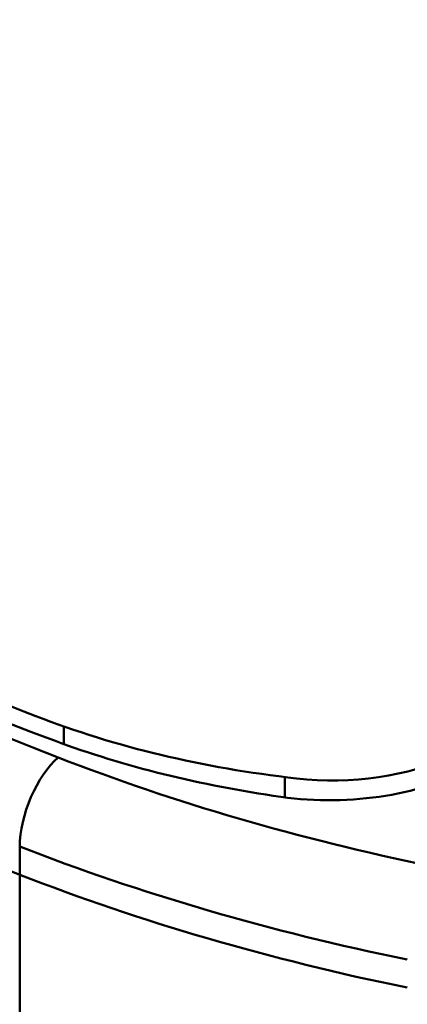
# Model space of a CAD drawing. Units: millimetres. Extents: x 0 to 3360, y 0 to 2376.
# Drawn here: x 2059 to 2081, y 1036 to 1093 of the extents above; entities that cross this region are included whole.
import ezdxf

# ---------------------------------------------------------------- set-up
doc = ezdxf.new("R2010")
doc.units = ezdxf.units.MM
doc.header["$LTSCALE"] = 8
doc.layers.add('Visible Edges(ISO)', color=7, linetype='Continuous', lineweight=50, true_color=0x262659)
doc.layers.add('Visible Tangent Edges(ISO)', color=7, linetype='Continuous', lineweight=50, true_color=0x1a1a3e)

msp = doc.modelspace()

# ---------------------------------------------------------------- linework, layer by layer
at = {"layer": 'Visible Edges(ISO)'}
for centre, major_axis, start_param, end_param in [((2226.895, 1186.893), (-300, 0), 0.594066, 0.97673), ((2216.625, 1186.549), (280, 0), 3.926991, 4.118382), ((2216.625, 1186.549), (-280, 0), 0.785398, 0.976789), ((2202.57, 1177.749), (-261, 0), 0.794977, 0.997483), ((2076.988, 1054.621), (12, 0), 4.473511, 6.522064), ((2077.148, 1055.195), (11, 0), 4.520828, 6.271092), ((2077.148, 1055.195), (11, 0), 4.520828, 6.271092), ((2082.86, 1072.199), (41, 0), 4.118382, 4.520828), ((2082.86, 1072.199), (-41, 0), 0.976789, 1.379236), ((2084.323, 1072.011), (-43, 0), 0.997483, 1.331918), ((2114.948, 1091.207), (-100, 0), 0.97673, 1.229719), ((2114.948, 1091.207), (100, 0), 4.118323, 4.371312)]:
    msp.add_ellipse(centre, major_axis=major_axis, ratio=0.57735, start_param=start_param, end_param=end_param, dxfattribs=at)
at = {"layer": 'Visible Tangent Edges(ISO)'}
for p, q in [((2061.541, 1051.979), (2061.541, 1050.955)), ((2074.385, 1049.038), (2074.385, 1047.858)), ((2058.974, 1043.363), (2058.974, 1044.996)), ((2058.974, 685.248), (2058.974, 1043.363))]:
    msp.add_line(p, q, dxfattribs=at)
for centre, major_axis, ratio, start_param, end_param in [((2226.895, 1191.792), (-296, 0), 0.57735, 0.594066, 0.97673), ((2061.213, 1046.91), (1.453, 3.727), 0.457022, 0.706408, 2.277204), ((2114.948, 1096.106), (-96, 0), 0.57735, 0.97673, 1.229719), ((2114.948, 1092.84), (100, 0), 0.57735, 4.118323, 4.371312)]:
    msp.add_ellipse(centre, major_axis=major_axis, ratio=ratio, start_param=start_param, end_param=end_param, dxfattribs=at)

doc.saveas('drawing.dxf')
